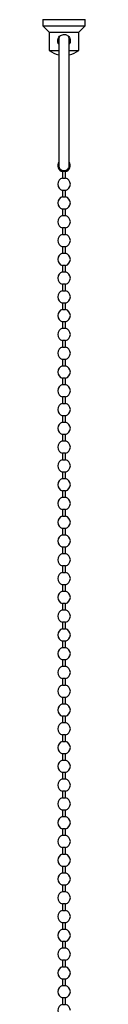
# Model space of a CAD drawing. Units: millimetres. Extents: x 5 to 995, y 5 to 995.
# Drawn here: x 813 to 818, y 499 to 616 of the extents above; entities that cross this region are included whole.
import ezdxf

# ---------------------------------------------------------------- set-up
doc = ezdxf.new("R2010")
doc.units = ezdxf.units.MM

msp = doc.modelspace()

# ---------------------------------------------------------------- linework, layer by layer
at = {"color": 7, "linetype": 'Continuous', "lineweight": 25}
for p, q in [((812.7, 615.59), (812.7, 614.84)), ((812.7, 615.59), (817.7, 615.59)), ((812.7, 614.84), (813.45, 614.09)), ((812.7, 614.84), (817.7, 614.84)), ((814.15, 615.59), (814.15, 615.59)), ((816.95, 614.09), (817.7, 614.84)), ((817.7, 614.84), (817.7, 615.59)), ((813.45, 614.09), (813.45, 611.94)), ((813.45, 614.09), (816.95, 614.09)), ((816.95, 611.94), (816.95, 614.09)), ((814.57, 613.32), (814.57, 598.33)), ((815.82, 613.32), (815.78, 613.55)), ((815.82, 598.33), (815.82, 613.32)), ((813.45, 611.94), (814.57, 611.94)), ((815.82, 611.94), (816.95, 611.94)), ((815.02, 597.59), (815.02, 596.82)), ((815.37, 597.59), (815.02, 597.59)), ((815.37, 596.82), (815.37, 597.59)), ((815.02, 596.82), (815.37, 596.82)), ((815.02, 595.36), (815.02, 594.6)), ((815.37, 595.36), (815.02, 595.36)), ((815.37, 594.6), (815.37, 595.36)), ((815.02, 594.6), (815.37, 594.6)), ((815.02, 593.14), (815.02, 592.37)), ((815.37, 593.14), (815.02, 593.14)), ((815.37, 592.37), (815.37, 593.14)), ((815.02, 592.37), (815.37, 592.37)), ((815.02, 590.91), (815.02, 590.15)), ((815.37, 590.91), (815.02, 590.91)), ((815.37, 590.15), (815.37, 590.91)), ((815.02, 590.15), (815.37, 590.15)), ((815.02, 588.69), (815.02, 587.92)), ((815.37, 588.69), (815.02, 588.69)), ((815.37, 587.92), (815.37, 588.69)), ((815.02, 587.92), (815.37, 587.92)), ((815.02, 586.46), (815.02, 585.7)), ((815.37, 586.46), (815.02, 586.46)), ((815.02, 585.7), (815.37, 585.7)), ((815.37, 585.7), (815.37, 586.46)), ((815.02, 584.24), (815.02, 583.47)), ((815.37, 584.24), (815.02, 584.24)), ((815.02, 583.47), (815.37, 583.47)), ((815.37, 583.47), (815.37, 584.24)), ((815.02, 582.01), (815.02, 581.25)), ((815.37, 582.01), (815.02, 582.01)), ((815.02, 581.25), (815.37, 581.25)), ((815.37, 581.25), (815.37, 582.01)), ((815.02, 579.79), (815.02, 579.02)), ((815.37, 579.79), (815.02, 579.79)), ((815.02, 579.02), (815.37, 579.02)), ((815.37, 579.02), (815.37, 579.79)), ((815.02, 577.56), (815.02, 576.8)), ((815.37, 577.56), (815.02, 577.56)), ((815.37, 576.8), (815.37, 577.56)), ((815.02, 576.8), (815.37, 576.8)), ((815.02, 575.34), (815.02, 574.57)), ((815.37, 575.34), (815.02, 575.34)), ((815.37, 574.57), (815.37, 575.34)), ((815.02, 574.57), (815.37, 574.57)), ((815.02, 573.11), (815.02, 572.35)), ((815.37, 573.11), (815.02, 573.11)), ((815.37, 572.35), (815.37, 573.11)), ((815.02, 572.35), (815.37, 572.35)), ((815.02, 570.89), (815.02, 570.12)), ((815.37, 570.89), (815.02, 570.89)), ((815.37, 570.12), (815.37, 570.89)), ((815.02, 570.12), (815.37, 570.12)), ((815.02, 568.66), (815.02, 567.9)), ((815.37, 568.66), (815.02, 568.66)), ((815.37, 567.9), (815.37, 568.66)), ((815.02, 567.9), (815.37, 567.9)), ((815.02, 566.44), (815.02, 565.67)), ((815.37, 566.44), (815.02, 566.44)), ((815.37, 565.67), (815.37, 566.44)), ((815.02, 565.67), (815.37, 565.67)), ((815.02, 564.21), (815.02, 563.45)), ((815.37, 564.21), (815.02, 564.21)), ((815.37, 563.45), (815.37, 564.21)), ((815.02, 563.45), (815.37, 563.45)), ((815.02, 561.99), (815.02, 561.22)), ((815.37, 561.99), (815.02, 561.99)), ((815.02, 561.22), (815.37, 561.22)), ((815.37, 561.22), (815.37, 561.99)), ((815.02, 559.76), (815.02, 559)), ((815.37, 559.76), (815.02, 559.76)), ((815.02, 559), (815.37, 559)), ((815.37, 559), (815.37, 559.76)), ((815.02, 557.54), (815.02, 556.77)), ((815.37, 557.54), (815.02, 557.54)), ((815.02, 556.77), (815.37, 556.77)), ((815.37, 556.77), (815.37, 557.54)), ((815.02, 555.31), (815.02, 554.55)), ((815.37, 555.31), (815.02, 555.31)), ((815.02, 554.55), (815.37, 554.55)), ((815.37, 554.55), (815.37, 555.31)), ((815.02, 553.09), (815.02, 552.32)), ((815.37, 553.09), (815.02, 553.09)), ((815.37, 552.32), (815.37, 553.09)), ((815.02, 552.32), (815.37, 552.32)), ((815.02, 550.86), (815.02, 550.1)), ((815.37, 550.86), (815.02, 550.86)), ((815.37, 550.1), (815.37, 550.86)), ((815.02, 550.1), (815.37, 550.1)), ((815.02, 548.64), (815.02, 547.87)), ((815.37, 548.64), (815.02, 548.64)), ((815.37, 547.87), (815.37, 548.64)), ((815.02, 547.87), (815.37, 547.87)), ((815.02, 546.41), (815.02, 545.65)), ((815.37, 546.41), (815.02, 546.41)), ((815.37, 545.65), (815.37, 546.41)), ((815.02, 545.65), (815.37, 545.65)), ((815.02, 544.19), (815.02, 543.42)), ((815.37, 544.19), (815.02, 544.19)), ((815.37, 543.42), (815.37, 544.19)), ((815.02, 543.42), (815.37, 543.42)), ((815.02, 541.96), (815.02, 541.2)), ((815.37, 541.96), (815.02, 541.96)), ((815.37, 541.2), (815.37, 541.96)), ((815.02, 541.2), (815.37, 541.2)), ((815.02, 539.74), (815.02, 538.97)), ((815.37, 539.74), (815.02, 539.74)), ((815.37, 538.97), (815.37, 539.74)), ((815.02, 538.97), (815.37, 538.97)), ((815.02, 537.51), (815.02, 536.75)), ((815.37, 537.51), (815.02, 537.51)), ((815.02, 536.75), (815.37, 536.75)), ((815.37, 536.75), (815.37, 537.51)), ((815.02, 535.29), (815.02, 534.52)), ((815.37, 535.29), (815.02, 535.29)), ((815.02, 534.52), (815.37, 534.52)), ((815.37, 534.52), (815.37, 535.29)), ((815.02, 533.06), (815.02, 532.3)), ((815.37, 533.06), (815.02, 533.06)), ((815.02, 532.3), (815.37, 532.3)), ((815.37, 532.3), (815.37, 533.06)), ((815.02, 530.84), (815.02, 530.07)), ((815.37, 530.84), (815.02, 530.84)), ((815.37, 530.07), (815.37, 530.84)), ((815.02, 530.07), (815.37, 530.07)), ((815.02, 528.61), (815.02, 527.85)), ((815.37, 528.61), (815.02, 528.61)), ((815.37, 527.85), (815.37, 528.61)), ((815.02, 527.85), (815.37, 527.85)), ((815.02, 526.39), (815.02, 525.62)), ((815.37, 526.39), (815.02, 526.39)), ((815.37, 525.62), (815.37, 526.39)), ((815.02, 525.62), (815.37, 525.62)), ((815.02, 524.16), (815.02, 523.4)), ((815.37, 524.16), (815.02, 524.16)), ((815.37, 523.4), (815.37, 524.16)), ((815.02, 523.4), (815.37, 523.4)), ((815.02, 521.94), (815.02, 521.17)), ((815.37, 521.94), (815.02, 521.94)), ((815.37, 521.17), (815.37, 521.94)), ((815.02, 521.17), (815.37, 521.17)), ((815.02, 519.71), (815.02, 518.95)), ((815.37, 519.71), (815.02, 519.71)), ((815.37, 518.95), (815.37, 519.71)), ((815.02, 518.95), (815.37, 518.95)), ((815.02, 517.49), (815.02, 516.72)), ((815.37, 517.49), (815.02, 517.49)), ((815.37, 516.72), (815.37, 517.49)), ((815.02, 516.72), (815.37, 516.72)), ((815.02, 515.26), (815.02, 514.5)), ((815.37, 515.26), (815.02, 515.26)), ((815.02, 514.5), (815.37, 514.5)), ((815.37, 514.5), (815.37, 515.26)), ((815.02, 513.04), (815.02, 512.27)), ((815.37, 513.04), (815.02, 513.04)), ((815.02, 512.27), (815.37, 512.27)), ((815.37, 512.27), (815.37, 513.04)), ((815.02, 510.81), (815.02, 510.05)), ((815.37, 510.81), (815.02, 510.81)), ((815.02, 510.05), (815.37, 510.05)), ((815.37, 510.05), (815.37, 510.81)), ((815.02, 508.59), (815.02, 507.82)), ((815.37, 508.59), (815.02, 508.59)), ((815.02, 507.82), (815.37, 507.82)), ((815.37, 507.82), (815.37, 508.59)), ((815.02, 506.36), (815.02, 505.6)), ((815.37, 506.36), (815.02, 506.36)), ((815.37, 505.6), (815.37, 506.36)), ((815.02, 505.6), (815.37, 505.6)), ((815.02, 504.14), (815.02, 503.37)), ((815.37, 504.14), (815.02, 504.14)), ((815.37, 503.37), (815.37, 504.14)), ((815.02, 503.37), (815.37, 503.37)), ((815.02, 501.91), (815.02, 501.15)), ((815.37, 501.91), (815.02, 501.91)), ((815.37, 501.15), (815.37, 501.91)), ((815.02, 501.15), (815.37, 501.15)), ((815.02, 499.69), (815.02, 498.92)), ((815.37, 499.69), (815.02, 499.69)), ((815.37, 498.92), (815.37, 499.69)), ((815.02, 498.92), (815.37, 498.92))]:
    msp.add_line(p, q, dxfattribs=at)
at = {"color": 7, "linetype": 'Continuous', "lineweight": 25, "flags": 128}
msp.add_lwpolyline([(814.63, 613.58), (814.62, 613.56), (814.57, 613.32)], dxfattribs=at)
at = {"color": 7, "linetype": 'Continuous', "lineweight": 25}
for centre, radius, start, end in [((815.2, 614.19), 2.85, 232.1507, 257.3416), ((815.2, 614.19), 2.85, 282.6584, 307.8493), ((815.2, 598.32), 0.75, 146.4427, 256.5066), ((815.2, 598.32), 0.75, 283.4934, 33.5573), ((815.2, 596.09), 0.75, 103.4934, 256.5066), ((815.2, 596.09), 0.75, 0, 76.5066), ((815.2, 596.09), 0.75, 283.4934, 0), ((815.2, 593.87), 0.75, 103.4934, 256.5066), ((815.2, 593.87), 0.75, 0, 76.5066), ((815.2, 593.87), 0.75, 283.4934, 0), ((815.2, 591.64), 0.75, 103.4934, 256.5066), ((815.2, 591.64), 0.75, 0, 76.5066), ((815.2, 591.64), 0.75, 283.4934, 0), ((815.2, 589.42), 0.75, 103.4934, 256.5066), ((815.2, 589.42), 0.75, 0, 76.5066), ((815.2, 589.42), 0.75, 283.4934, 0), ((815.2, 587.19), 0.75, 103.4934, 256.5066), ((815.2, 587.19), 0.75, 0, 76.5066), ((815.2, 587.19), 0.75, 283.4934, 0), ((815.2, 584.97), 0.75, 103.4934, 256.5066), ((815.2, 584.97), 0.75, 0, 76.5066), ((815.2, 584.97), 0.75, 283.4934, 0), ((815.2, 582.74), 0.75, 103.4934, 256.5066), ((815.2, 582.74), 0.75, 0, 76.5066), ((815.2, 582.74), 0.75, 283.4934, 0), ((815.2, 580.52), 0.75, 103.4934, 256.5066), ((815.2, 580.52), 0.75, 0, 76.5066), ((815.2, 580.52), 0.75, 283.4934, 0), ((815.2, 578.29), 0.75, 103.4934, 256.5066), ((815.2, 578.29), 0.75, 0, 76.5066), ((815.2, 578.29), 0.75, 283.4934, 0), ((815.2, 576.07), 0.75, 103.4934, 256.5066), ((815.2, 576.07), 0.75, 0, 76.5066), ((815.2, 576.07), 0.75, 283.4934, 0), ((815.2, 573.84), 0.75, 103.4934, 256.5066), ((815.2, 573.84), 0.75, 0, 76.5066), ((815.2, 573.84), 0.75, 283.4934, 0), ((815.2, 571.62), 0.75, 103.4934, 256.5066), ((815.2, 571.62), 0.75, 0, 76.5066), ((815.2, 571.62), 0.75, 283.4934, 0), ((815.2, 569.39), 0.75, 103.4934, 256.5066), ((815.2, 569.39), 0.75, 0, 76.5066), ((815.2, 569.39), 0.75, 283.4934, 0), ((815.2, 567.17), 0.75, 103.4934, 256.5066), ((815.2, 567.17), 0.75, 0, 76.5066), ((815.2, 567.17), 0.75, 283.4934, 0), ((815.2, 564.94), 0.75, 103.4934, 256.5066), ((815.2, 564.94), 0.75, 0, 76.5066), ((815.2, 564.94), 0.75, 283.4934, 0), ((815.2, 562.72), 0.75, 103.4934, 256.5066), ((815.2, 562.72), 0.75, 0, 76.5066), ((815.2, 562.72), 0.75, 283.4934, 0), ((815.2, 560.49), 0.75, 103.4934, 256.5066), ((815.2, 560.49), 0.75, 0, 76.5066), ((815.2, 560.49), 0.75, 283.4934, 0), ((815.2, 558.27), 0.75, 103.4934, 256.5066), ((815.2, 558.27), 0.75, 0, 76.5066), ((815.2, 558.27), 0.75, 283.4934, 0), ((815.2, 556.04), 0.75, 103.4934, 256.5066), ((815.2, 556.04), 0.75, 0, 76.5066), ((815.2, 556.04), 0.75, 283.4934, 0), ((815.2, 553.82), 0.75, 103.4934, 256.5066), ((815.2, 553.82), 0.75, 0, 76.5066), ((815.2, 553.82), 0.75, 283.4934, 0), ((815.2, 551.59), 0.75, 103.4934, 256.5066), ((815.2, 551.59), 0.75, 0, 76.5066), ((815.2, 551.59), 0.75, 283.4934, 0), ((815.2, 549.37), 0.75, 103.4934, 256.5066), ((815.2, 549.37), 0.75, 0, 76.5066), ((815.2, 549.37), 0.75, 283.4934, 0), ((815.2, 547.14), 0.75, 103.4934, 256.5066), ((815.2, 547.14), 0.75, 0, 76.5066), ((815.2, 547.14), 0.75, 283.4934, 0), ((815.2, 544.92), 0.75, 103.4934, 256.5066), ((815.2, 544.92), 0.75, 0, 76.5066), ((815.2, 544.92), 0.75, 283.4934, 0), ((815.2, 542.69), 0.75, 103.4934, 256.5066), ((815.2, 542.69), 0.75, 0, 76.5066), ((815.2, 542.69), 0.75, 283.4934, 0), ((815.2, 540.47), 0.75, 103.4934, 256.5066), ((815.2, 540.47), 0.75, 0, 76.5066), ((815.2, 540.47), 0.75, 283.4934, 0), ((815.2, 538.24), 0.75, 103.4934, 256.5066), ((815.2, 538.24), 0.75, 0, 76.5066), ((815.2, 538.24), 0.75, 283.4934, 0), ((815.2, 536.02), 0.75, 103.4934, 256.5066), ((815.2, 536.02), 0.75, 0, 76.5066), ((815.2, 536.02), 0.75, 283.4934, 0), ((815.2, 533.79), 0.75, 103.4934, 256.5066), ((815.2, 533.79), 0.75, 0, 76.5066), ((815.2, 533.79), 0.75, 283.4934, 0), ((815.2, 531.57), 0.75, 103.4934, 256.5066), ((815.2, 531.57), 0.75, 0, 76.5066), ((815.2, 531.57), 0.75, 283.4934, 0), ((815.2, 529.34), 0.75, 103.4934, 256.5066), ((815.2, 529.34), 0.75, 0, 76.5066), ((815.2, 529.34), 0.75, 283.4934, 0), ((815.2, 527.12), 0.75, 103.4934, 256.5066), ((815.2, 527.12), 0.75, 0, 76.5066), ((815.2, 527.12), 0.75, 283.4934, 0), ((815.2, 524.89), 0.75, 103.4934, 256.5066), ((815.2, 524.89), 0.75, 0, 76.5066), ((815.2, 524.89), 0.75, 283.4934, 0), ((815.2, 522.67), 0.75, 103.4934, 256.5066), ((815.2, 522.67), 0.75, 0, 76.5066), ((815.2, 522.67), 0.75, 283.4934, 0), ((815.2, 520.44), 0.75, 103.4934, 256.5066), ((815.2, 520.44), 0.75, 0, 76.5066), ((815.2, 520.44), 0.75, 283.4934, 0), ((815.2, 518.22), 0.75, 103.4934, 256.5066), ((815.2, 518.22), 0.75, 0, 76.5066), ((815.2, 518.22), 0.75, 283.4934, 0), ((815.2, 515.99), 0.75, 103.4934, 256.5066), ((815.2, 515.99), 0.75, 0, 76.5066), ((815.2, 515.99), 0.75, 283.4934, 0), ((815.2, 513.77), 0.75, 103.4934, 256.5066), ((815.2, 513.77), 0.75, 0, 76.5066), ((815.2, 513.77), 0.75, 283.4934, 0), ((815.2, 511.54), 0.75, 103.4934, 256.5066), ((815.2, 511.54), 0.75, 0, 76.5066), ((815.2, 511.54), 0.75, 283.4934, 0), ((815.2, 509.32), 0.75, 103.4934, 256.5066), ((815.2, 509.32), 0.75, 0, 76.5066), ((815.2, 509.32), 0.75, 283.4934, 0), ((815.2, 507.09), 0.75, 103.4934, 256.5066), ((815.2, 507.09), 0.75, 0, 76.5066), ((815.2, 507.09), 0.75, 283.4934, 0), ((815.2, 504.87), 0.75, 103.4934, 256.5066), ((815.2, 504.87), 0.75, 0, 76.5066), ((815.2, 504.87), 0.75, 283.4934, 0), ((815.2, 502.64), 0.75, 103.4934, 256.5066), ((815.2, 502.64), 0.75, 0, 76.5066), ((815.2, 502.64), 0.75, 283.4934, 0), ((815.2, 500.42), 0.75, 103.4934, 256.5066), ((815.2, 500.42), 0.75, 0, 76.5066), ((815.2, 500.42), 0.75, 283.4934, 0), ((815.2, 498.19), 0.75, 103.4934, 256.5066), ((815.2, 498.19), 0.75, 0, 76.5066)]:
    msp.add_arc(centre, radius, start, end, dxfattribs=at)
for points, knots in [([(814.45, 613.09), (814.46, 613.17), (814.47, 613.33), (814.59, 613.54), (814.76, 613.72), (815, 613.82), (815.25, 613.85), (815.49, 613.79), (815.69, 613.67), (815.85, 613.48), (815.95, 613.24), (815.95, 612.99), (815.9, 612.8), (815.84, 612.71), (815.82, 612.69)], [0, 0, 0, 0, 0.085158, 0.170113, 0.26015, 0.354285, 0.443227, 0.526487, 0.611071, 0.701924, 0.795997, 0.883674, 0.965327, 1, 1, 1, 1]), ([(814.57, 612.69), (814.55, 612.72), (814.48, 612.82), (814.45, 612.97), (814.45, 613.07), (814.45, 613.09)], [0, 0, 0, 0, 0.276269, 0.887659, 1, 1, 1, 1]), ([(814.58, 598.36), (814.58, 598.3), (814.58, 598.17), (814.65, 598.01), (814.73, 597.92), (814.76, 597.89)], [0, 0, 0, 0, 0.349118, 0.749334, 1, 1, 1, 1]), ([(814.76, 597.89), (814.81, 597.84), (814.92, 597.75), (815.13, 597.7), (815.34, 597.71), (815.54, 597.79), (815.7, 597.94), (815.8, 598.12), (815.83, 598.28), (815.82, 598.36), (815.81, 598.38)], [0, 0, 0, 0, 0.138737, 0.277474, 0.416186, 0.554887, 0.693607, 0.83237, 0.971182, 1, 1, 1, 1])]:
    msp.add_open_spline(points, degree=3, knots=knots, dxfattribs=at)

doc.saveas('drawing.dxf')
